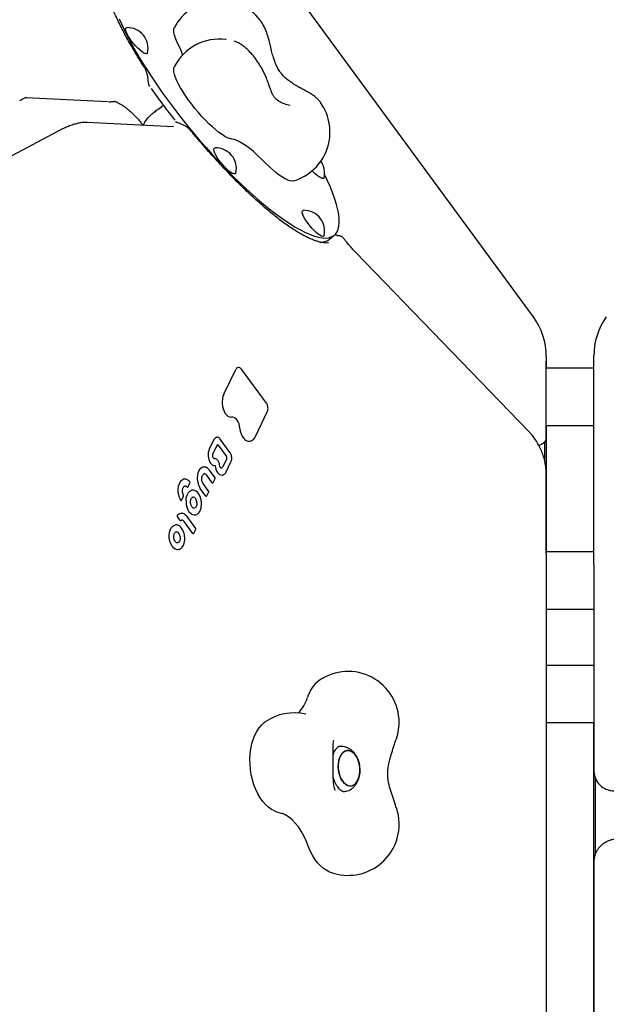
# Model space of a CAD drawing. Units: millimetres. Extents: x 6867 to 13244, y 20263 to 25132.
# Drawn here: x 9732 to 10077, y 22623 to 23203 of the extents above; entities that cross this region are included whole.
import ezdxf

# ---------------------------------------------------------------- set-up
doc = ezdxf.new("R2010")
doc.units = ezdxf.units.MM
doc.header["$LTSCALE"] = 100
doc.layers.add('STREFA', color=102, linetype='Continuous')

msp = doc.modelspace()

# ---------------------------------------------------------------- linework, layer by layer
at = {"color": 7, "linetype": 'Continuous', "lineweight": 25}
for p, q in [((10033.92, 23028.01), (9856.82, 23269.33)), ((9877.59, 23193.58), (9877.56, 23193.68)), ((9853.15, 23191.14), (9852.89, 23191.17)), ((9735.5, 23157.01), (9783.36, 23154.54)), ((9788.11, 23154.83), (9788.11, 23154.83)), ((9811.21, 23148.6), (9810.22, 23147.78)), ((9822.15, 23139.63), (9771.35, 23142.25)), ((9753.54, 23136.77), (9639.95, 23076.03)), ((9913.92, 23073.44), (9916.88, 23075.9)), ((10031.17, 22960.55), (9929.57, 23065.69)), ((10041.65, 23000.38), (10041.65, 23000.36)), ((10041.65, 22956.3), (10041.65, 23000.36)), ((10041.67, 23004.35), (10041.67, 23001.79)), ((10041.67, 23001.79), (10041.67, 22997.65)), ((10069.67, 22888.73), (10069.67, 23004.82)), ((9851.85, 22982.37), (9858.83, 22996.81)), ((9876.94, 22977.02), (9862.28, 22997)), ((10069.67, 22997.55), (10041.65, 22997.55)), ((10041.67, 22997.65), (10041.67, 22997.55)), ((9870.48, 22957.43), (9877.44, 22971.84)), ((10041.65, 22963.85), (10069.67, 22963.85)), ((10041.67, 22963.85), (10041.67, 22889.43)), ((9843.3, 22949.87), (9846.07, 22955.6)), ((9855.54, 22947.85), (9849.7, 22955.81)), ((10040.67, 22954.18), (10040.67, 22943.2)), ((10041.65, 22956.32), (10041.65, 22956.3)), ((9845.53, 22947.32), (9847.93, 22952.29)), ((9848.49, 22952.23), (9853.41, 22945.53)), ((9846.11, 22944.37), (9846.1, 22944.37)), ((9853.53, 22944.31), (9851.11, 22939.3)), ((9853.3, 22936.65), (9856.06, 22942.37)), ((9846.7, 22933.09), (9843.49, 22937.47)), ((9849.36, 22940.78), (9849.31, 22941.11)), ((9849.53, 22939.83), (9849.36, 22940.78)), ((9849.53, 22939.83), (9849.53, 22939.83)), ((9845.03, 22930.13), (9841.81, 22934.52)), ((9845.59, 22930.3), (9846.74, 22932.68)), ((10041.65, 22935.88), (10041.65, 22935.86)), ((10041.65, 22891.8), (10041.65, 22935.86)), ((9830.81, 22927.8), (9831.92, 22930.09)), ((9841.25, 22922.29), (9837.99, 22926.72)), ((9842.92, 22925.25), (9839.72, 22929.61)), ((9841.8, 22922.45), (9842.95, 22924.84)), ((9827.04, 22920), (9828.15, 22922.29)), ((9838.58, 22919.35), (9838.44, 22920.16)), ((9826.18, 22907.92), (9824.48, 22910.23)), ((9833.61, 22900.33), (9828.54, 22907.25)), ((9835.28, 22903.29), (9830.22, 22910.19)), ((9834.17, 22900.49), (9835.32, 22902.88)), ((9828.79, 22898.32), (9828.76, 22898.69)), ((9825.58, 22890.87), (9825.5, 22890.85)), ((9825.58, 22890.87), (9825.71, 22890.92)), ((10041.65, 22891.83), (10041.65, 22891.8)), ((10069.67, 22889.43), (10041.66, 22889.43)), ((10041.67, 22888.51), (10041.67, 22885.96)), ((10041.67, 22885.96), (10041.67, 22582.03)), ((10069.67, 22882.05), (10069.67, 22888.73)), ((10069.68, 22876), (10069.68, 22875.99)), ((10069.68, 22875.99), (10069.68, 22760.65)), ((10041.67, 22855.73), (10069.68, 22855.73)), ((10069.68, 22822.62), (10041.67, 22822.62)), ((10041.67, 22788.92), (10069.68, 22788.92)), ((10069.67, 22606.39), (10069.67, 22788.92)), ((9916.47, 22778.31), (9916.41, 22778.16)), ((9920.17, 22774.84), (9919.35, 22774.75)), ((9952, 22775.34), (9952.07, 22775.55)), ((10069.68, 22760.65), (10069.68, 22760.65)), ((10070.67, 22711.9), (10070.67, 22756.37)), ((9922.11, 22748.29), (9922.9, 22748.38)), ((9886.8, 22735.31), (9886.66, 22735.34)), ((10069.68, 22707.15), (10069.68, 22707.14)), ((10069.68, 22707.14), (10069.68, 22591.8))]:
    msp.add_line(p, q, dxfattribs=at)
at = {"color": 7, "linetype": 'Continuous', "lineweight": 25, "flags": 128}
for points in [[(9790.33, 23203.29), (9791.98, 23199.53), (9793.83, 23195.6), (9795.9, 23191.53), (9798.16, 23187.32), (9800.61, 23182.99), (9803.25, 23178.56), (9806.05, 23174.05), (9809.02, 23169.46), (9812.15, 23164.82), (9815.41, 23160.14), (9818.81, 23155.43)], [(9794.88, 23194.42), (9794.37, 23195.59), (9794.08, 23196.57), (9794.02, 23197.33), (9794.2, 23197.85), (9794.6, 23198.09), (9794.78, 23198.11)], [(9825.14, 23187.89), (9824.13, 23189.99), (9823.33, 23191.92), (9822.76, 23193.66), (9822.43, 23195.18), (9822.33, 23196.48), (9822.47, 23197.52), (9822.65, 23197.99)], [(9806.98, 23183.38), (9806.95, 23183.26), (9806.66, 23182.88), (9806.14, 23182.77), (9805.43, 23182.94), (9804.53, 23183.38), (9803.49, 23184.08), (9802.34, 23185), (9801.13, 23186.13), (9799.9, 23187.41), (9798.68, 23188.79), (9797.53, 23190.24), (9796.5, 23191.7), (9795.6, 23193.11), (9794.88, 23194.42)], [(9856.58, 23132.51), (9855.39, 23132.76), (9854.03, 23133.29), (9852.49, 23134.08), (9850.81, 23135.13), (9849, 23136.42), (9847.09, 23137.93), (9845.1, 23139.66), (9843.05, 23141.56), (9840.98, 23143.63), (9838.9, 23145.84), (9836.85, 23148.15), (9834.84, 23150.54), (9832.92, 23152.98), (9831.09, 23155.43), (9829.39, 23157.87), (9827.83, 23160.27), (9826.43, 23162.59), (9825.22, 23164.8), (9824.2, 23166.88), (9823.4, 23168.8), (9822.81, 23170.54), (9822.45, 23172.07), (9822.33, 23173.38), (9822.44, 23174.45), (9822.65, 23175.04)], [(9809.17, 23162.34), (9812.43, 23157.67), (9815.83, 23152.97)], [(9815.83, 23152.97), (9819.34, 23148.26), (9822.95, 23143.57)], [(9818.81, 23155.43), (9822.32, 23150.72), (9825.94, 23146.02), (9829.65, 23141.35), (9833.45, 23136.72), (9837.31, 23132.15), (9841.22, 23127.66), (9845.17, 23123.26), (9849.15, 23118.96), (9853.14, 23114.79), (9857.13, 23110.75), (9861.1, 23106.86), (9865.04, 23103.14), (9868.94, 23099.6), (9872.78, 23096.24), (9876.54, 23093.09), (9880.23, 23090.15), (9883.81, 23087.43), (9887.29, 23084.95), (9890.64, 23082.71), (9893.86, 23080.72), (9896.93, 23078.98), (9899.85, 23077.51), (9902.6, 23076.3), (9905.18, 23075.37), (9907.57, 23074.71), (9909.76, 23074.33), (9911.76, 23074.22), (9913.55, 23074.4), (9915.12, 23074.85), (9916.47, 23075.59), (9917.6, 23076.59), (9918.5, 23077.87), (9919.17, 23079.41), (9919.6, 23081.22), (9919.79, 23083.27), (9919.76, 23085.58), (9919.48, 23088.13), (9918.97, 23090.9), (9918.22, 23093.9), (9917.25, 23097.1), (9916.05, 23100.51), (9914.62, 23104.1), (9912.97, 23107.87), (9911.16, 23111.71)], [(9811.27, 23148.61), (9811.21, 23148.6), (9811.21, 23148.6)], [(9876.27, 23118.59), (9873.91, 23120.93), (9871.57, 23123.11), (9869.29, 23125.11), (9867.08, 23126.9), (9864.98, 23128.47), (9862.98, 23129.8), (9861.13, 23130.88), (9859.44, 23131.69), (9857.91, 23132.24), (9856.58, 23132.51)], [(9852.47, 23115.95), (9851.24, 23117.28), (9850.06, 23118.71), (9848.96, 23120.17), (9847.99, 23121.61), (9847.18, 23122.97), (9846.56, 23124.22), (9846.16, 23125.3), (9845.98, 23126.18), (9846.04, 23126.82), (9846.33, 23127.2), (9846.74, 23127.31)], [(9858.94, 23112.57), (9858.79, 23112.23), (9858.39, 23111.98), (9857.77, 23112.02), (9856.96, 23112.32), (9855.99, 23112.89), (9854.89, 23113.71), (9853.7, 23114.74), (9852.47, 23115.95)], [(9892.8, 23107.84), (9892, 23107.74), (9890.87, 23107.89), (9889.53, 23108.32), (9888, 23109.05), (9886.31, 23110.05), (9884.48, 23111.31), (9882.54, 23112.82), (9880.5, 23114.55), (9878.4, 23116.48), (9876.27, 23118.59)], [(9910.9, 23109.89), (9910.75, 23109.55), (9910.35, 23109.3), (9909.73, 23109.34), (9908.92, 23109.64), (9907.95, 23110.21), (9906.85, 23111.03), (9905.67, 23112.06), (9904.44, 23113.26), (9903.88, 23113.85)], [(9910.07, 23075.22), (9909.35, 23075.39), (9908.45, 23075.83), (9907.41, 23076.53), (9906.27, 23077.46), (9905.05, 23078.58), (9903.82, 23079.86), (9902.6, 23081.25), (9901.46, 23082.7), (9900.42, 23084.15), (9899.52, 23085.56), (9898.81, 23086.87), (9898.29, 23088.04), (9898, 23089.03), (9897.94, 23089.79), (9898.12, 23090.3), (9898.52, 23090.54), (9898.7, 23090.56)], [(9910.9, 23075.83), (9910.87, 23075.71), (9910.58, 23075.33), (9910.07, 23075.22)], [(9861.34, 22962.08), (9861.14, 22963.47), (9860.78, 22964.8), (9860.27, 22966.01), (9859.63, 22967.05), (9858.89, 22967.88), (9858.08, 22968.46), (9857.23, 22968.77), (9856.38, 22968.79)], [(9846.81, 22940.23), (9846.81, 22940.25), (9846.8, 22940.26), (9846.8, 22940.28), (9846.79, 22940.29), (9846.78, 22940.3), (9846.77, 22940.31), (9846.76, 22940.31), (9846.75, 22940.31)], [(9829.59, 22919.73), (9829.69, 22920.82), (9829.9, 22921.86), (9830.21, 22922.82), (9830.6, 22923.68), (9831.09, 22924.4), (9831.64, 22924.99), (9832.25, 22925.42), (9832.9, 22925.68)], [(9834.95, 22911.15), (9834.31, 22911.12), (9833.67, 22911.25), (9833.04, 22911.52), (9832.42, 22911.94), (9831.84, 22912.49), (9831.31, 22913.16), (9830.83, 22913.95), (9830.41, 22914.82)], [(9836.02, 22918.28), (9836, 22917.7), (9835.93, 22917.14), (9835.79, 22916.62), (9835.59, 22916.16), (9835.35, 22915.78), (9835.06, 22915.48), (9834.73, 22915.28), (9834.39, 22915.19)], [(9819.71, 22899.34), (9819.89, 22900.89), (9820.29, 22902.3), (9820.86, 22903.5), (9821.6, 22904.43), (9822.47, 22905.05), (9823.34, 22905.32)], [(9825.5, 22890.85), (9824.44, 22890.71), (9823.35, 22891), (9822.32, 22891.71), (9821.39, 22892.8), (9820.63, 22894.19), (9820.07, 22895.81), (9819.76, 22897.57), (9819.71, 22899.34)], [(9826.13, 22898.22), (9826.16, 22897.51), (9826.09, 22896.83), (9825.93, 22896.2), (9825.69, 22895.66), (9825.38, 22895.23), (9825.01, 22894.94), (9824.6, 22894.79), (9824.52, 22894.77)], [(9881.59, 22736.95), (9879.89, 22737.81), (9878.09, 22739.06), (9876.36, 22740.63), (9874.73, 22742.48), (9873.21, 22744.6), (9871.84, 22746.97), (9870.61, 22749.54), (9869.56, 22752.3), (9868.69, 22755.2), (9868.02, 22758.21), (9867.55, 22761.28), (9867.29, 22764.39), (9867.24, 22767.49), (9867.4, 22770.54), (9867.78, 22773.5), (9868.36, 22776.34), (9869.14, 22779.02), (9870.1, 22781.5), (9871.25, 22783.76), (9872.56, 22785.77), (9874.01, 22787.49), (9875.59, 22788.92), (9876.19, 22789.35)], [(9921.01, 22755.56), (9920.27, 22757.18), (9919.71, 22758.97), (9919.35, 22760.86), (9919.2, 22762.79), (9919.27, 22764.7), (9919.55, 22766.51), (9920.04, 22768.17), (9920.72, 22769.62), (9921.56, 22770.82), (9922.54, 22771.71), (9923.62, 22772.27), (9924.77, 22772.48), (9925.94, 22772.34), (9927.1, 22771.85), (9928.21, 22771.02), (9929.24, 22769.88), (9930.13, 22768.48), (9930.87, 22766.86), (9931.43, 22765.07), (9931.79, 22763.18), (9931.94, 22761.25), (9931.87, 22759.34), (9931.59, 22757.53), (9931.1, 22755.87), (9930.42, 22754.42), (9929.58, 22753.23), (9928.6, 22752.34), (9927.52, 22751.77), (9926.37, 22751.56), (9925.2, 22751.7), (9924.03, 22752.2), (9922.92, 22753.02), (9921.9, 22754.16), (9921.01, 22755.56)], [(9930.02, 22753.79), (9930.78, 22755.12), (9931.37, 22756.68), (9931.76, 22758.42), (9931.93, 22760.29), (9931.89, 22762.22), (9931.64, 22764.13), (9931.18, 22765.98), (9930.52, 22767.69), (9929.7, 22769.21), (9928.74, 22770.49), (9927.67, 22771.47), (9926.53, 22772.14), (9925.35, 22772.46), (9924.19, 22772.42), (9923.07, 22772.03), (9922.03, 22771.3), (9921.12, 22770.25), (9920.35, 22768.93), (9919.77, 22767.36), (9919.38, 22765.62), (9919.21, 22763.75), (9919.25, 22761.83), (9919.5, 22759.91), (9919.96, 22758.06), (9920.62, 22756.35), (9921.44, 22754.83), (9922.4, 22753.56), (9923.47, 22752.57), (9924.61, 22751.91), (9925.79, 22751.59), (9926.95, 22751.62), (9928.07, 22752.01), (9929.11, 22752.74), (9930.02, 22753.79)], [(9901.57, 22716.24), (9900.35, 22719.36), (9898.97, 22722.31), (9897.42, 22725.04), (9895.74, 22727.53), (9893.92, 22729.76), (9892, 22731.71), (9889.99, 22733.35), (9887.92, 22734.67), (9886.46, 22735.39)], [(9913.46, 22701.29), (9912.41, 22701.78), (9910.53, 22702.96), (9908.72, 22704.47), (9907.01, 22706.3), (9905.42, 22708.43), (9903.97, 22710.81), (9902.68, 22713.43), (9901.57, 22716.24)]]:
    msp.add_lwpolyline(points, dxfattribs=at)
at = {"color": 7, "linetype": 'Continuous', "lineweight": 25}
for centre, radius, start, end in [((9301.63, 22697.65), 2434.28, 71.95523, 288.04477), ((10809.71, 22697.65), 2434.28, 251.95523, 108.04477), ((9849.36, 23184.32), 30, 37.4429, 152.89996), ((9795.11, 23185.97), 12.15, 347.6944, 91.54798), ((9849.36, 23161.38), 30, 82.74312, 152.89996), ((9795.07, 23171.87), 34.07, 17.33852, 28.04825), ((9884.36, 23136.63), 30, 286.34242, 35.51887), ((9847.07, 23115.16), 12.15, 347.6944, 91.54798), ((9899.03, 23112.48), 12.15, 347.6944, 35.13207), ((9899.03, 23078.42), 12.15, 36.274, 91.54798), ((9899.03, 23078.42), 12.15, 347.6944, 36.274), ((9908.87, 23080.06), 8.32, 266.67623, 307.18742), ((10001.67, 23004.35), 40, 0, 36.274), ((10109.67, 23004.82), 40, 144.73561, 180), ((9860.68, 22996.11), 1.98, 101.70703, 159.18147), ((9863.37, 22977.51), 12.5, 157.12267, 211.39646), ((9856.28, 22972.79), 4, 206.63842, 271.53408), ((9871.58, 22962.6), 10.26, 182.90447, 218.37562), ((9848.02, 22954.86), 2.1, 101.90914, 159.16564), ((9866.87, 22958.73), 4.17, 216.91055, 270.18991), ((9851.37, 22946.47), 8.76, 157.13157, 211.20116), ((9848.09, 22951.99), 0.47, 30.46164, 91.44999), ((9846.47, 22943.18), 2.88, 205.6495, 275.57648), ((9852.35, 22944.81), 1.28, 336.97794, 33.92129), ((9840.98, 22935.13), 4.47, 108.43534, 172.57344), ((9854.6, 22940.48), 7.79, 181.80328, 213.86635), ((9850.77, 22937.66), 3.05, 209.99903, 270.73819), ((9850.26, 22939.61), 0.902, 280.26713, 340.16814), ((9831.38, 22926.65), 6.55, 126.46169, 181.963), ((9828.8, 22929.52), 2.74, 87.25864, 118.65304), ((9831.47, 22930.31), 0.5, 334.21235, 40.11797), ((9847.1, 22932.78), 10.93, 172.35153, 213.64747), ((9846.52, 22932.99), 10.33, 164.76667, 173.11625), ((9840.36, 22933.69), 1.67, 30.02374, 92.71937), ((9836.02, 22925.63), 11.22, 175.93131, 210.87975), ((9829, 22926.59), 1.58, 39.77343, 93.67482), ((9830.4, 22927.75), 0.237, 219.61507, 272.81427), ((9830.36, 22928.01), 0.5, 275.89011, 334.21235), ((9845.21, 22930.24), 0.208, 210.47939, 271.23729), ((9826.64, 22919.99), 0.276, 206.27054, 269.99042), ((9826.59, 22920.21), 0.5, 275.89011, 334.21235), ((9827.7, 22922.51), 0.5, 334.21235, 29.85527), ((9841.24, 22919.17), 11.66, 177.26078, 201.88878), ((9833.74, 22919.9), 1.76, 24.01779, 96.63823), ((9831.13, 22918.16), 4.89, 1.38755, 30.17835), ((9838.47, 22919.52), 0.199, 272.19792, 301.90384), ((9841.42, 22922.39), 0.208, 210.47939, 271.23729), ((9824.94, 22910.56), 0.565, 148.01508, 214.98955), ((9827.15, 22908.84), 3.35, 104.82913, 143.16008), ((9826.36, 22908.02), 0.21, 210.87649, 271.01735), ((9827.08, 22906.38), 1.69, 30.72569, 92.94189), ((9823.04, 22898.35), 3.1, 357.63524, 70.93442), ((9828.63, 22899.09), 0.441, 274.05712, 287.19136), ((9833.79, 22900.43), 0.208, 210.47939, 271.23729), ((9925.05, 22789.03), 30, 0, 124.49053), ((9919.9, 22798.12), 19.61, 127.13992, 163.7882), ((9878.92, 22810.58), 23.22, 316.25802, 342.50711), ((9893.18, 22764.63), 30, 76.79898, 124.49053), ((9925.05, 22789.03), 30, 338.68669, 0), ((9893.18, 22764.63), 30, 247.28969, 257.73149), ((9925.05, 22728.96), 30, 0, 18.92468), ((9925.05, 22728.96), 30, 247.28969, 0)]:
    msp.add_arc(centre, radius, start, end, dxfattribs=at)
for points, knots in [([(9804.86, 23175.1), (9804.32, 23175.96), (9802.77, 23178.41), (9800.35, 23182.37), (9797.65, 23186.94), (9795.17, 23191.33), (9792.89, 23195.55), (9790.83, 23199.57), (9788.98, 23203.39), (9787.35, 23207.02), (9785.93, 23210.43), (9784.72, 23213.63), (9783.72, 23216.61), (9782.93, 23219.35), (9782.35, 23221.86), (9781.96, 23224.12), (9781.77, 23226.13), (9781.75, 23227.87), (9781.86, 23229.16), (9782.01, 23229.77), (9782.07, 23229.99)], [0, 0, 0, 0, 0.034898, 0.100302, 0.164576, 0.227743, 0.289838, 0.350904, 0.410989, 0.470144, 0.528423, 0.585876, 0.642555, 0.698508, 0.753778, 0.808413, 0.862476, 0.916082, 0.969467, 1, 1, 1, 1]), ([(9877.63, 23193.7), (9877.48, 23194.18), (9877.04, 23195.52), (9876.17, 23197.65), (9874.92, 23200.01), (9873.92, 23201.64), (9873.28, 23202.4), (9873.19, 23202.51)], [0, 0, 0, 0, 0.1466434, 0.4130956, 0.6825607, 0.9554635, 1, 1, 1, 1]), ([(9902.48, 23159.52), (9901.63, 23160.01), (9900.03, 23160.92), (9897.51, 23162.24), (9894.92, 23163.67), (9892.35, 23165.22), (9889.75, 23167.08), (9887.57, 23169), (9885.8, 23170.95), (9884.59, 23172.62), (9883.7, 23174.08), (9883.03, 23175.34), (9882.41, 23176.7), (9881.72, 23178.4), (9880.93, 23180.79), (9880.18, 23183.59), (9879.44, 23186.71), (9878.68, 23190.03), (9878.01, 23192.35), (9877.65, 23193.6)], [0, 0, 0, 0, 0.0772325, 0.1456722, 0.2061237, 0.283867, 0.348756, 0.4192024, 0.474904, 0.5231837, 0.5565588, 0.5877608, 0.6171505, 0.6554544, 0.7092888, 0.7814932, 0.8420106, 0.9143468, 1, 1, 1, 1]), ([(9860.65, 23189), (9860.08, 23189.27), (9859.02, 23189.77), (9858.32, 23189.98), (9857.99, 23190.07)], [0, 0, 0, 0, 0.537701, 1, 1, 1, 1]), ([(9877.25, 23167.7), (9877.09, 23168.09), (9876.64, 23169.26), (9875.76, 23171.2), (9874.59, 23173.49), (9873.3, 23175.73), (9871.91, 23177.9), (9870.42, 23179.98), (9868.86, 23181.96), (9867.22, 23183.81), (9865.5, 23185.53), (9863.66, 23187.11), (9861.99, 23188.29), (9860.89, 23188.89), (9860.5, 23189.1)], [0, 0, 0, 0, 0.046546, 0.135616, 0.223034, 0.309468, 0.395584, 0.481906, 0.568925, 0.657371, 0.748242, 0.843016, 0.943766, 1, 1, 1, 1]), ([(9807.35, 23167.2), (9807.35, 23167.27), (9807.29, 23168.04), (9807.05, 23169.45), (9806.57, 23171.39), (9805.89, 23173.21), (9805.31, 23174.45), (9804.89, 23175.03), (9804.85, 23175.09)], [0, 0, 0, 0, 0.024737, 0.271726, 0.505007, 0.728253, 0.97067, 1, 1, 1, 1]), ([(9808.32, 23163.48), (9808.26, 23163.56), (9808.01, 23163.87), (9807.78, 23164.53), (9807.54, 23165.57), (9807.43, 23166.49), (9807.37, 23167.07), (9807.36, 23167.21)], [0, 0, 0, 0, 0.094043, 0.359161, 0.605771, 0.907785, 1, 1, 1, 1]), ([(9890.83, 23152.33), (9889.7, 23152.6), (9887.62, 23153.09), (9885.24, 23154.13), (9883.64, 23155.11), (9882.59, 23155.99), (9881.91, 23156.73), (9881.45, 23157.34), (9881.04, 23157.97), (9880.61, 23158.75), (9880.17, 23159.68), (9879.67, 23160.91), (9879.08, 23162.53), (9878.32, 23164.78), (9877.64, 23166.63), (9877.26, 23167.65)], [0, 0, 0, 0, 0.141132, 0.260084, 0.357111, 0.433975, 0.491933, 0.533929, 0.578053, 0.628029, 0.685159, 0.739986, 0.809244, 0.895139, 1, 1, 1, 1]), ([(9731.68, 23155.26), (9731.95, 23155.4), (9732.7, 23155.8), (9733.75, 23156.3), (9734.73, 23156.73), (9735.4, 23156.98), (9735.83, 23157.12), (9735.88, 23157.13), (9735.91, 23157.14)], [0, 0, 0, 0, 0.121942, 0.338406, 0.52433, 0.697056, 0.856129, 1, 1, 1, 1]), ([(9908.67, 23154.17), (9908.59, 23154.29), (9908.15, 23154.95), (9907.14, 23156.02), (9905.58, 23157.44), (9903.98, 23158.61), (9902.86, 23159.29), (9902.44, 23159.55)], [0, 0, 0, 0, 0.054399, 0.289036, 0.54889, 0.831717, 1, 1, 1, 1]), ([(9783.84, 23154.55), (9784.23, 23154.54), (9785.34, 23154.51), (9786.75, 23154.62), (9787.77, 23154.81), (9788.12, 23154.87)], [0, 0, 0, 0, 0.260139, 0.747787, 1, 1, 1, 1]), ([(9787.55, 23154.73), (9787.66, 23154.71), (9787.9, 23154.64), (9788.6, 23154.37), (9789.55, 23153.93), (9790.71, 23153.31), (9792.06, 23152.48), (9793.56, 23151.43), (9795.15, 23150.19), (9796.82, 23148.78), (9798.51, 23147.2), (9800.18, 23145.49), (9801.78, 23143.7), (9802.97, 23142.28), (9803.57, 23141.47), (9803.71, 23141.28)], [0, 0, 0, 0, 0.0563369, 0.1286367, 0.1995997, 0.276905, 0.3587023, 0.4418621, 0.5267821, 0.6147218, 0.7038057, 0.7929451, 0.8832455, 0.9725367, 1, 1, 1, 1]), ([(9811.27, 23148.61), (9811.61, 23148.89), (9812.89, 23149.93), (9814.28, 23150.9), (9815.29, 23151.61)], [0, 0, 0, 0, 0.269356, 1, 1, 1, 1]), ([(9816.38, 23152.24), (9816.2, 23152.16), (9815.86, 23152.01), (9815.49, 23151.76), (9815.31, 23151.64)], [0, 0, 0, 0, 0.527982, 1, 1, 1, 1]), ([(9810.12, 23147.69), (9810, 23147.59), (9809.4, 23147.1), (9808.42, 23146.22), (9807.24, 23145.07), (9806.24, 23143.98), (9805.44, 23142.95), (9804.88, 23142.02), (9804.57, 23141.25), (9804.57, 23140.74), (9804.57, 23140.54)], [0, 0, 0, 0, 0.035913, 0.178481, 0.322055, 0.466467, 0.612932, 0.763982, 0.905755, 1, 1, 1, 1]), ([(9771.35, 23142.25), (9770.77, 23142.26), (9769.53, 23142.29), (9767.65, 23142.09), (9765.53, 23141.69), (9763.11, 23141.01), (9760.53, 23140.08), (9757.82, 23138.92), (9755.53, 23137.82), (9754.07, 23137.05), (9753.54, 23136.77)], [0, 0, 0, 0, 0.091601, 0.195808, 0.315539, 0.4594, 0.626087, 0.768261, 0.916712, 1, 1, 1, 1]), ([(9803.77, 23141.26), (9803.9, 23141.11), (9804.14, 23140.84), (9804.45, 23140.76), (9804.58, 23140.73)], [0, 0, 0, 0, 0.573181, 1, 1, 1, 1]), ([(9825.99, 23141.64), (9825.66, 23141.75), (9825.04, 23141.97), (9824.29, 23142.23), (9823.81, 23142.45), (9823.61, 23142.58), (9823.61, 23142.6), (9823.61, 23142.6)], [0, 0, 0, 0, 0.233131, 0.43322, 0.619723, 0.812587, 1, 1, 1, 1]), ([(9832.87, 23136.9), (9832.57, 23137.25), (9831.87, 23138.08), (9830.56, 23139.2), (9829, 23140.26), (9827.46, 23141.09), (9826.44, 23141.46), (9825.99, 23141.62)], [0, 0, 0, 0, 0.161347, 0.374191, 0.596093, 0.824437, 1, 1, 1, 1]), ([(9913.44, 23071.38), (9913.3, 23071.36), (9912.74, 23071.28), (9911.51, 23071.31), (9909.78, 23071.52), (9907.86, 23071.96), (9905.77, 23072.61), (9903.51, 23073.48), (9901.09, 23074.58), (9898.53, 23075.9), (9895.81, 23077.45), (9892.96, 23079.22), (9889.98, 23081.21), (9886.89, 23083.41), (9883.68, 23085.83), (9880.37, 23088.46), (9876.95, 23091.29), (9873.45, 23094.32), (9869.86, 23097.55), (9866.19, 23100.98), (9862.44, 23104.59), (9858.63, 23108.38), (9854.76, 23112.35), (9850.83, 23116.5), (9846.85, 23120.81), (9842.84, 23125.29), (9838.79, 23129.92), (9835.47, 23133.81), (9833.51, 23136.17), (9832.89, 23136.91)], [0, 0, 0, 0, 0.013136, 0.053814, 0.092751, 0.130781, 0.168331, 0.205607, 0.242716, 0.279718, 0.316658, 0.353577, 0.390519, 0.427514, 0.464611, 0.50186, 0.539317, 0.577035, 0.615072, 0.653482, 0.69232, 0.731636, 0.771479, 0.811895, 0.852925, 0.894606, 0.936969, 0.98004, 1, 1, 1, 1]), ([(9918.85, 23075.65), (9918.67, 23075.67), (9918.35, 23075.72), (9917.72, 23075.99), (9917.35, 23076.36), (9917.18, 23076.52)], [0, 0, 0, 0, 0.390941, 0.725165, 1, 1, 1, 1]), ([(9922.45, 23073.98), (9922.41, 23074.04), (9922.23, 23074.34), (9921.74, 23074.72), (9921.1, 23075.11), (9920.39, 23075.37), (9919.67, 23075.55), (9919.11, 23075.6), (9918.84, 23075.62)], [0, 0, 0, 0, 0.0383113, 0.2000074, 0.365252, 0.5448787, 0.7787977, 1, 1, 1, 1]), ([(9929.57, 23065.69), (9929.27, 23066), (9928.41, 23066.9), (9926.97, 23068.49), (9925.29, 23070.44), (9923.77, 23072.3), (9922.86, 23073.49), (9922.47, 23074)], [0, 0, 0, 0, 0.122426, 0.354582, 0.588085, 0.822495, 1, 1, 1, 1]), ([(10041.65, 23000.38), (10041.66, 23000.74), (10041.66, 23001.46), (10041.66, 23001.68), (10041.67, 23001.79)], [0, 0, 0, 0, 0.493353, 1, 1, 1, 1]), ([(9862.28, 22997), (9862.17, 22997.13), (9861.87, 22997.51), (9861.29, 22997.9), (9860.69, 22998.1), (9860.37, 22998.03), (9860.28, 22998)], [0, 0, 0, 0, 0.194166, 0.562144, 0.877924, 1, 1, 1, 1]), ([(9877.44, 22971.84), (9877.51, 22972), (9877.7, 22972.45), (9877.87, 22973.32), (9877.88, 22974.43), (9877.68, 22975.52), (9877.35, 22976.4), (9877.05, 22976.85), (9876.94, 22977.02)], [0, 0, 0, 0, 0.103444, 0.296531, 0.489498, 0.682529, 0.876568, 1, 1, 1, 1]), ([(10041.66, 22935.77), (10041.63, 22936.49), (10041.55, 22938.34), (10041.15, 22941.29), (10040.41, 22944.58), (10039.35, 22947.8), (10038, 22950.92), (10036.37, 22953.91), (10034.46, 22956.74), (10032.68, 22958.94), (10031.53, 22960.16), (10031.17, 22960.55)], [0, 0, 0, 0, 0.079235, 0.202299, 0.325364, 0.448478, 0.571703, 0.695091, 0.818689, 0.94253, 1, 1, 1, 1]), ([(9849.7, 22955.81), (9849.59, 22955.94), (9849.28, 22956.34), (9848.69, 22956.75), (9848.06, 22956.97), (9847.71, 22956.89), (9847.59, 22956.87)], [0, 0, 0, 0, 0.187868, 0.54398, 0.851855, 1, 1, 1, 1]), ([(9866.87, 22954.57), (9866.88, 22954.57), (9867.24, 22954.54), (9867.93, 22954.77), (9868.87, 22955.28), (9869.68, 22956.09), (9870.2, 22956.86), (9870.43, 22957.34), (9870.48, 22957.43)], [0, 0, 0, 0, 0.006599, 0.241069, 0.474245, 0.710476, 0.943496, 1, 1, 1, 1]), ([(10037.22, 22952.23), (10037.3, 22952.25), (10037.9, 22952.43), (10038.85, 22952.86), (10040.03, 22953.54), (10040.89, 22954.3), (10041.42, 22955.14), (10041.67, 22955.82), (10041.63, 22956.2), (10041.62, 22956.3)], [0, 0, 0, 0, 0.027281, 0.223189, 0.422378, 0.62452, 0.791293, 0.947306, 1, 1, 1, 1]), ([(9847.93, 22952.29), (9847.96, 22952.33), (9848.01, 22952.43), (9848.07, 22952.46), (9848.07, 22952.46), (9848.07, 22952.46)], [0, 0, 0, 0, 0.3073946, 0.6769729, 1, 1, 1, 1]), ([(9856.06, 22942.37), (9856.13, 22942.53), (9856.33, 22942.99), (9856.52, 22943.89), (9856.54, 22945.02), (9856.36, 22946.14), (9856.02, 22947.12), (9855.69, 22947.63), (9855.54, 22947.85)], [0, 0, 0, 0, 0.100146, 0.28726, 0.474252, 0.661218, 0.848977, 1, 1, 1, 1]), ([(9845.69, 22944.76), (9845.64, 22944.85), (9845.5, 22945.11), (9845.35, 22945.66), (9845.29, 22946.34), (9845.37, 22946.93), (9845.48, 22947.21), (9845.53, 22947.32)], [0, 0, 0, 0, 0.131722, 0.360206, 0.597174, 0.834821, 1, 1, 1, 1]), ([(9846.1, 22944.37), (9846.07, 22944.38), (9845.99, 22944.41), (9845.83, 22944.53), (9845.73, 22944.69), (9845.69, 22944.76)], [0, 0, 0, 0, 0.299984, 0.733656, 1, 1, 1, 1]), ([(9846.61, 22944.3), (9846.48, 22944.31), (9846.31, 22944.32), (9846.13, 22944.36), (9846.1, 22944.37)], [0, 0, 0, 0, 0.78921, 1, 1, 1, 1]), ([(9849.31, 22941.11), (9849.26, 22941.31), (9849.14, 22941.86), (9848.79, 22942.71), (9848.22, 22943.54), (9847.53, 22944.09), (9846.96, 22944.28), (9846.66, 22944.3), (9846.61, 22944.3)], [0, 0, 0, 0, 0.113192, 0.3282401, 0.5460083, 0.7665603, 0.9564528, 1, 1, 1, 1]), ([(9843.49, 22937.47), (9843.35, 22937.65), (9842.95, 22938.17), (9842.18, 22938.83), (9841.21, 22939.32), (9840.29, 22939.51), (9839.75, 22939.38), (9839.53, 22939.33)], [0, 0, 0, 0, 0.1274075, 0.3691663, 0.6102898, 0.8461775, 1, 1, 1, 1]), ([(9849.93, 22938.97), (9849.89, 22939.02), (9849.77, 22939.17), (9849.62, 22939.47), (9849.56, 22939.73), (9849.53, 22939.83)], [0, 0, 0, 0, 0.284612, 0.710752, 1, 1, 1, 1]), ([(9850.42, 22938.74), (9850.4, 22938.73), (9850.31, 22938.7), (9850.15, 22938.77), (9849.99, 22938.92), (9849.93, 22938.97)], [0, 0, 0, 0, 0.171049, 0.733923, 1, 1, 1, 1]), ([(9850.8, 22934.63), (9850.84, 22934.63), (9851.17, 22934.6), (9851.77, 22934.87), (9852.51, 22935.42), (9853.01, 22936.08), (9853.25, 22936.55), (9853.32, 22936.69)], [0, 0, 0, 0, 0.036692, 0.314979, 0.592, 0.876765, 1, 1, 1, 1]), ([(9831.85, 22930.63), (9831.7, 22930.8), (9831.27, 22931.27), (9830.48, 22931.84), (9829.65, 22932.21), (9829.14, 22932.21), (9828.98, 22932.21)], [0, 0, 0, 0, 0.176425, 0.510135, 0.841468, 1, 1, 1, 1]), ([(9838.86, 22932.65), (9838.87, 22932.82), (9838.88, 22933.13), (9838.94, 22933.42), (9838.96, 22933.55)], [0, 0, 0, 0, 0.545261, 1, 1, 1, 1]), ([(9839.72, 22929.61), (9839.64, 22929.73), (9839.41, 22930.07), (9839.1, 22930.81), (9838.88, 22931.75), (9838.87, 22932.37), (9838.86, 22932.65)], [0, 0, 0, 0, 0.152417, 0.449642, 0.749279, 1, 1, 1, 1]), ([(9838.96, 22933.55), (9839, 22933.7), (9839.1, 22934.14), (9839.39, 22934.74), (9839.82, 22935.18), (9840.11, 22935.37), (9840.28, 22935.35), (9840.29, 22935.34)], [0, 0, 0, 0, 0.142875, 0.417634, 0.690363, 0.966382, 1, 1, 1, 1]), ([(9845.22, 22930.03), (9845.27, 22930.04), (9845.38, 22930.06), (9845.5, 22930.16), (9845.57, 22930.24), (9845.58, 22930.29), (9845.59, 22930.3)], [0, 0, 0, 0, 0.343609, 0.649234, 0.942228, 1, 1, 1, 1]), ([(9846.74, 22932.68), (9846.74, 22932.69), (9846.77, 22932.74), (9846.79, 22932.85), (9846.77, 22932.98), (9846.72, 22933.06), (9846.7, 22933.09)], [0, 0, 0, 0, 0.071615, 0.397439, 0.728522, 1, 1, 1, 1]), ([(9828.13, 22922.76), (9828.06, 22922.89), (9827.85, 22923.28), (9827.6, 22924.07), (9827.47, 22925.09), (9827.51, 22926.1), (9827.74, 22926.98), (9828.09, 22927.66), (9828.36, 22927.89), (9828.49, 22928)], [0, 0, 0, 0, 0.080181, 0.236366, 0.393698, 0.551171, 0.707462, 0.861708, 1, 1, 1, 1]), ([(9828.47, 22927.99), (9828.54, 22928.03), (9828.69, 22928.13), (9828.83, 22928.16), (9828.91, 22928.17)], [0, 0, 0, 0, 0.473823, 1, 1, 1, 1]), ([(9834.49, 22925.62), (9834.46, 22925.64), (9834.1, 22925.79), (9833.52, 22925.8), (9833, 22925.7), (9832.81, 22925.66)], [0, 0, 0, 0, 0.060757, 0.651063, 1, 1, 1, 1]), ([(9838.44, 22920.16), (9838.38, 22920.42), (9838.2, 22921.16), (9837.78, 22922.32), (9837.12, 22923.54), (9836.31, 22924.54), (9835.43, 22925.28), (9834.79, 22925.51), (9834.49, 22925.62)], [0, 0, 0, 0, 0.096548, 0.279844, 0.463965, 0.648929, 0.834456, 1, 1, 1, 1]), ([(9842.95, 22924.84), (9842.95, 22924.85), (9842.98, 22924.9), (9843, 22925.01), (9842.98, 22925.14), (9842.94, 22925.22), (9842.91, 22925.25)], [0, 0, 0, 0, 0.071615, 0.397439, 0.728522, 1, 1, 1, 1]), ([(9832.32, 22917.98), (9832.3, 22918.15), (9832.23, 22918.66), (9832.27, 22919.51), (9832.47, 22920.41), (9832.82, 22921.11), (9833.22, 22921.53), (9833.47, 22921.62), (9833.58, 22921.66)], [0, 0, 0, 0, 0.09798, 0.288416, 0.47806, 0.665276, 0.850807, 1, 1, 1, 1]), ([(9836.41, 22911.79), (9836.67, 22912.01), (9837.2, 22912.47), (9837.83, 22913.48), (9838.32, 22914.7), (9838.62, 22916.1), (9838.73, 22917.56), (9838.67, 22918.69), (9838.59, 22919.29), (9838.57, 22919.42)], [0, 0, 0, 0, 0.150936, 0.311706, 0.475111, 0.639201, 0.803103, 0.958367, 1, 1, 1, 1]), ([(9841.43, 22922.19), (9841.48, 22922.2), (9841.59, 22922.22), (9841.71, 22922.32), (9841.78, 22922.4), (9841.8, 22922.45), (9841.8, 22922.46)], [0, 0, 0, 0, 0.3436094, 0.6492344, 0.9422284, 1, 1, 1, 1]), ([(9834.38, 22915.19), (9834.31, 22915.19), (9834.1, 22915.18), (9833.71, 22915.32), (9833.2, 22915.76), (9832.75, 22916.46), (9832.45, 22917.25), (9832.36, 22917.78), (9832.32, 22917.98)], [0, 0, 0, 0, 0.09885, 0.293152, 0.479878, 0.679218, 0.877934, 1, 1, 1, 1]), ([(9830.22, 22910.19), (9830.08, 22910.37), (9829.68, 22910.89), (9828.91, 22911.55), (9827.94, 22912.04), (9827.02, 22912.22), (9826.47, 22912.1), (9826.26, 22912.05)], [0, 0, 0, 0, 0.127123, 0.368342, 0.608921, 0.844254, 1, 1, 1, 1]), ([(9826.36, 22907.82), (9826.39, 22907.82), (9826.46, 22907.83), (9826.54, 22907.86), (9826.58, 22907.9), (9826.59, 22907.9)], [0, 0, 0, 0, 0.305074, 0.933724, 1, 1, 1, 1]), ([(9826.53, 22907.87), (9826.54, 22907.87), (9826.56, 22907.88), (9826.57, 22907.89), (9826.58, 22907.9)], [0, 0, 0, 0, 0.3087626, 1, 1, 1, 1]), ([(9826.57, 22907.89), (9826.65, 22907.94), (9826.79, 22908.04), (9826.94, 22908.04), (9827.01, 22908.04)], [0, 0, 0, 0, 0.489016, 1, 1, 1, 1]), ([(9834.97, 22911.15), (9835.15, 22911.19), (9835.64, 22911.3), (9836.14, 22911.52), (9836.4, 22911.78), (9836.41, 22911.79)], [0, 0, 0, 0, 0.356137, 0.976473, 1, 1, 1, 1]), ([(9828.07, 22901.39), (9827.96, 22901.68), (9827.67, 22902.43), (9827.03, 22903.44), (9826.19, 22904.38), (9825.24, 22905.02), (9824.26, 22905.37), (9823.63, 22905.33), (9823.33, 22905.31)], [0, 0, 0, 0, 0.116601, 0.29844, 0.481109, 0.663908, 0.844338, 1, 1, 1, 1]), ([(9828.76, 22898.67), (9828.73, 22898.94), (9828.62, 22899.7), (9828.39, 22900.64), (9828.14, 22901.23), (9828.07, 22901.39)], [0, 0, 0, 0, 0.279694, 0.810278, 1, 1, 1, 1]), ([(9835.32, 22902.88), (9835.32, 22902.89), (9835.35, 22902.93), (9835.37, 22903.04), (9835.35, 22903.18), (9835.3, 22903.26), (9835.28, 22903.29)], [0, 0, 0, 0, 0.071615, 0.397439, 0.728522, 1, 1, 1, 1]), ([(9822.39, 22898.23), (9822.39, 22898.4), (9822.39, 22898.9), (9822.51, 22899.7), (9822.81, 22900.48), (9823.23, 22901.01), (9823.63, 22901.26), (9823.89, 22901.27), (9824, 22901.27)], [0, 0, 0, 0, 0.0976561, 0.2869057, 0.4746099, 0.6599319, 0.8458461, 1, 1, 1, 1]), ([(9824.26, 22894.78), (9824.18, 22894.8), (9823.96, 22894.86), (9823.54, 22895.15), (9823.05, 22895.76), (9822.66, 22896.61), (9822.44, 22897.48), (9822.41, 22898.04), (9822.39, 22898.26)], [0, 0, 0, 0, 0.097434, 0.282446, 0.48035, 0.67584, 0.871816, 1, 1, 1, 1]), ([(9825.68, 22890.91), (9825.86, 22890.99), (9826.34, 22891.2), (9827.04, 22891.79), (9827.75, 22892.72), (9828.3, 22893.89), (9828.59, 22894.92), (9828.7, 22895.54), (9828.72, 22895.67)], [0, 0, 0, 0, 0.113849, 0.315226, 0.520145, 0.729193, 0.939885, 1, 1, 1, 1]), ([(9828.71, 22895.63), (9828.75, 22895.88), (9828.85, 22896.61), (9828.87, 22897.52), (9828.81, 22898.17), (9828.79, 22898.32)], [0, 0, 0, 0, 0.288614, 0.834994, 1, 1, 1, 1]), ([(9833.8, 22900.23), (9833.85, 22900.24), (9833.96, 22900.26), (9834.08, 22900.35), (9834.15, 22900.44), (9834.16, 22900.49), (9834.17, 22900.5)], [0, 0, 0, 0, 0.343609, 0.649234, 0.942228, 1, 1, 1, 1]), ([(9824.52, 22894.79), (9824.49, 22894.78), (9824.4, 22894.76), (9824.32, 22894.77), (9824.26, 22894.78)], [0, 0, 0, 0, 0.377327, 1, 1, 1, 1]), ([(10041.67, 22888.51), (10041.66, 22889.17), (10041.66, 22890.49), (10041.66, 22891.38), (10041.65, 22891.83)], [0, 0, 0, 0, 0.493371, 1, 1, 1, 1]), ([(10069.67, 22882.05), (10069.67, 22881.09), (10069.67, 22879.15), (10069.68, 22877.06), (10069.68, 22876)], [0, 0, 0, 0, 0.493371, 1, 1, 1, 1]), ([(9916.29, 22755.94), (9916.28, 22756.25), (9916.25, 22757.13), (9916.21, 22758.74), (9916.17, 22760.76), (9916.14, 22762.88), (9916.12, 22765.05), (9916.12, 22767.21), (9916.13, 22769.32), (9916.15, 22771.33), (9916.18, 22773.19), (9916.23, 22774.84), (9916.28, 22776.14), (9916.31, 22776.79), (9916.32, 22777.06)], [0, 0, 0, 0, 0.047024, 0.135638, 0.224836, 0.314486, 0.404375, 0.494351, 0.584266, 0.67397, 0.763285, 0.851938, 0.93946, 1, 1, 1, 1]), ([(9916.13, 22769.53), (9916.2, 22769.76), (9916.41, 22770.54), (9916.88, 22771.67), (9917.52, 22772.87), (9918.19, 22773.78), (9918.83, 22774.42), (9919.4, 22774.8), (9919.83, 22774.99), (9920.07, 22775.01), (9920.17, 22775.02)], [0, 0, 0, 0, 0.0572902, 0.1941536, 0.3294237, 0.463815, 0.5987301, 0.7370148, 0.8851278, 1, 1, 1, 1]), ([(9916.32, 22777.11), (9916.35, 22777.44), (9916.4, 22778.11), (9916.41, 22778.19), (9916.42, 22778.24)], [0, 0, 0, 0, 0.506127, 1, 1, 1, 1]), ([(9922.92, 22748.42), (9923.24, 22748.45), (9924.1, 22748.52), (9925.43, 22748.98), (9926.86, 22749.74), (9928.13, 22750.74), (9929.25, 22751.96), (9930.2, 22753.39), (9930.97, 22755.03), (9931.54, 22756.85), (9931.89, 22758.81), (9932.01, 22760.85), (9931.89, 22762.92), (9931.53, 22764.97), (9930.93, 22766.96), (9930.09, 22768.86), (9929.04, 22770.55), (9927.83, 22771.97), (9926.52, 22773.1), (9925.09, 22773.96), (9923.59, 22774.56), (9921.98, 22774.86), (9920.82, 22774.95), (9920.21, 22774.83), (9920.17, 22774.82)], [0, 0, 0, 0, 0.025873, 0.07045, 0.11438, 0.158452, 0.203449, 0.250075, 0.298761, 0.349377, 0.401218, 0.453346, 0.505548, 0.558023, 0.611078, 0.665094, 0.720351, 0.769419, 0.816607, 0.861992, 0.906031, 0.949234, 0.996081, 1, 1, 1, 1]), ([(9952.84, 22740.51), (9952.33, 22742.03), (9951.32, 22745.1), (9949.66, 22749.83), (9948.66, 22754.01), (9948.29, 22757.61), (9948.31, 22760.56), (9948.71, 22763.81), (9949.53, 22767.39), (9950.77, 22771.39), (9951.65, 22774.13), (9952.13, 22775.61)], [0, 0, 0, 0, 0.142151, 0.284984, 0.429183, 0.503947, 0.582582, 0.667925, 0.763464, 0.872814, 1, 1, 1, 1]), ([(9952.12, 22775.53), (9952.26, 22776.01), (9952.54, 22776.94), (9952.85, 22777.73), (9952.99, 22778.12)], [0, 0, 0, 0, 0.512069, 1, 1, 1, 1]), ([(9922.94, 22748.19), (9922.9, 22748.18), (9922.7, 22748.15), (9922.35, 22748.2), (9921.74, 22748.4), (9921.01, 22748.81), (9920.18, 22749.49), (9919.3, 22750.45), (9918.43, 22751.67), (9917.62, 22753.12), (9916.9, 22754.79), (9916.45, 22756.02), (9916.28, 22756.72), (9916.27, 22756.76)], [0, 0, 0, 0, 0.034267, 0.159902, 0.266878, 0.366857, 0.473009, 0.576243, 0.67918, 0.782683, 0.887237, 0.992862, 1, 1, 1, 1]), ([(10069.68, 22760.65), (10069.74, 22759.78), (10069.88, 22757.57), (10071.32, 22754.23), (10074.04, 22751.19), (10077.34, 22749.38), (10080, 22748.8), (10081.35, 22748.77), (10081.69, 22748.76)], [0, 0, 0, 0, 0.140861, 0.355401, 0.57003, 0.784735, 0.946679, 1, 1, 1, 1]), ([(9917.47, 22749.02), (9917.31, 22749.44), (9916.97, 22750.28), (9916.64, 22751.78), (9916.4, 22753.58), (9916.33, 22755.15), (9916.29, 22755.94)], [0, 0, 0, 0, 0.243669, 0.488889, 0.740185, 1, 1, 1, 1]), ([(9953.42, 22738.69), (9953.27, 22739.14), (9953.05, 22739.79), (9952.85, 22740.48), (9952.79, 22740.69)], [0, 0, 0, 0, 0.690562, 1, 1, 1, 1]), ([(10087.01, 22721.4), (10086.6, 22721.33), (10085.31, 22721.13), (10083.24, 22720.73), (10081.04, 22720.19), (10079.16, 22719.57), (10077.62, 22718.92), (10076.24, 22718.2), (10074.91, 22717.32), (10073.64, 22716.25), (10072.46, 22714.98), (10071.43, 22713.5), (10070.6, 22711.86), (10070.11, 22710.45), (10069.95, 22709.6), (10069.9, 22709.36)], [0, 0, 0, 0, 0.058347, 0.183167, 0.318605, 0.422625, 0.501655, 0.573588, 0.641265, 0.707498, 0.773663, 0.840111, 0.906828, 0.973745, 1, 1, 1, 1]), ([(10069.92, 22709.36), (10069.82, 22708.83), (10069.69, 22708.1), (10069.68, 22707.36), (10069.68, 22707.15)], [0, 0, 0, 0, 0.713103, 1, 1, 1, 1])]:
    msp.add_open_spline(points, degree=3, knots=knots, dxfattribs=at)
at = {"layer": 'STREFA', "lineweight": 18}
for centre, start, end in [((9301.63, 22697.65), 71.95523, 288.04477), ((10809.71, 22697.65), 251.95523, 108.04477)]:
    msp.add_arc(centre, 2434.28, start, end, dxfattribs=at)

doc.saveas('drawing.dxf')
